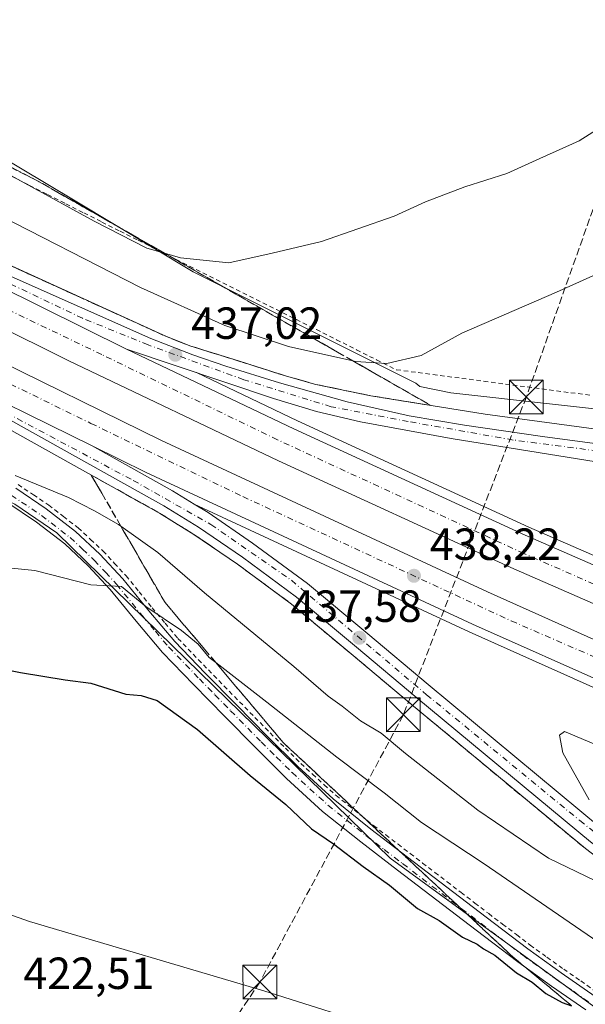
# Model space of a CAD drawing. Units: metres. Extents: x 607340 to 610812, y 4736206 to 4738574.
# Drawn here: x 609836 to 609962, y 4737867 to 4738086 of the extents above; entities that cross this region are included whole.
import ezdxf

# ---------------------------------------------------------------- set-up
doc = ezdxf.new("R2010")
doc.units = ezdxf.units.M
doc.header["$MEASUREMENT"] = 0
for name, pattern in [('DGN Style 2', [1.6480167562047852, 0.988810053722871, -0.6592067024819142]), ('DGN Style 3', [2.307223458686699, 1.648016756204785, -0.6592067024819142]), ('DGN Style 4', [2.6384748266838614, 1.318413404963828, -0.6592067024819142, 0.001648016756204785, -0.6592067024819142])]:
    doc.linetypes.add(name, pattern=pattern)
for name, color, linetype, lineweight in [('Alambrada', 7, 'DGN Style 2', 0), ('Arcén (en calzada doble)', 91, 'Continuous', 13), ('Camino Cxs', 7, 'Continuous', 0), ('Camino eje', 30, 'DGN Style 4', 13), ('Carretera de calzada doble Cxs', 1, 'Continuous', 13), ('Carretera de calzada doble eje', 1, 'DGN Style 4', 0), ('Carretera de calzada única Cxs', 7, 'Continuous', 13), ('Carretera de calzada única eje', 7, 'DGN Style 4', 0), ('Conducción de hidrocarburos lineal', 6, 'DGN Style 3', 0), ('Corriente natural lineal', 142, 'Continuous', 13), ('Cultivos herbáceos CxS', 92, 'Continuous', 0), ('Curva de nivel maestra', 30, 'Continuous', 30), ('Curva de nivel normal', 30, 'Continuous', 0), ('Huerta CxS', 92, 'Continuous', 0), ('Núcleo urbano CxS', 7, 'Continuous', 0), ('Planta de tratamiento de residuos CxS', 135, 'Continuous', 0), ('Punto de cota en terreno', 7, 'Continuous', 0), ('Rótulo de punto de cota en terreno', 7, 'Continuous', 0), ('Talud superficial', 30, 'DGN Style 3', 0), ('Torre de tendido puntual', 7, 'Continuous', 0)]:
    doc.layers.add(name, color=color, linetype=linetype, lineweight=lineweight)
doc.styles.add('Style-Arial', font='txt')

# ---------------------------------------------------------------- blocks, each defined once
blk = doc.blocks.new('*U24')
at = {"layer": 'Núcleo urbano CxS', "color": 7, "linetype": 'Continuous', "lineweight": 0}
for points in [[(610006.9672999998, 4737647.032500001, 428.6067999999942), (610013.8346999995, 4737701.4779, 427.1220999999932), (610012.3273, 4737763.4189, 425.2783000000054), (610025.8331000004, 4737790.441299999, 426.1248999999953), (610024.3334999997, 4737808.455499999, 425.2066999999952), (610017.4042999997, 4737818.243100001, 424.7762999999978), (610018.8693000004, 4737818.602499999, 424.8856999999989), (610005.7622999996, 4737835.653899999, 424.7339000000065), (609918.7141000004, 4737899.064099999, 426.1668000000063), (609870.3278999999, 4737946.327500001, 429.1652999999933), (609844.6089000005, 4737971.4441, 433.1570999999968), (609835.2449000003, 4737977.8597, 434.5577999999951), (609756.4984999998, 4738014.6249, 437.3727999999974), (609738.0169000002, 4738023.869899999, 436.688599999994), (609702.5000999998, 4738041.636299999, 436.8944999999949), (609609.5056999996, 4738094.908500001, 434.652700000006), (609543.5083, 4738129.422499999, 432.8055000000023)], [(609499.7095999997, 4738242.343699999, 438.5195999999996), (609600.5865000002, 4738175.003500001, 440.4734000000026), (609729.4238999998, 4738107.570900001, 443.5482000000048), (609769.0577999996, 4738089.340100001, 445.3294000000024), (609794.6710999999, 4738077.558300001, 446.1138999999966), (609848.6681000004, 4738045.2949, 445.4842999999965), (609874.9171000002, 4738029.5385, 444.5184000000008), (609924.4143000003, 4738004.778100001, 438.9593000000023), (609925.2785999998, 4738003.9827, 438.7069999999949), (609932.2185000004, 4738002.594699999, 438.1889999999985), (609998.0536000002, 4737995.2795, 435.8084999999992), (610010.5576999999, 4737991.826099999, 435.8959999999934), (610040.5289000003, 4737983.548699999, 436.8073000000004), (610061.0702999998, 4737998.093900001, 435.623900000006), (610072.9757000003, 4737994.8465, 438.3681999999972), (610074.0645000003, 4737997.3191, 438.5102999999945), (610075.2723000003, 4738002.403700001, 438.6465999999928), (610094.5950999996, 4738109.4485, 445.3408000000054), (610109.8938999996, 4738199.2305, 450.831600000005), (610114.8252999998, 4738227.4287, 451.9529000000039)]]:
    blk.add_polyline3d(points, dxfattribs=at)
blk = doc.blocks.new('5PATER')
at = {"layer": 'Huerta CxS', "linetype": 'Continuous', "lineweight": 0}
h = blk.add_hatch(color=51, dxfattribs=at)
edge = h.paths.add_edge_path()
edge.add_ellipse((0, 0), major_axis=(-0.1095731443231308, -0.1110710700762829), ratio=0.9994222409660322, start_angle=0, end_angle=360)
blk = doc.blocks.new('*U35')
at = {"layer": 'Carretera de calzada única Cxs', "color": 7, "linetype": 'Continuous', "lineweight": 13}
blk.add_polyline3d([(609963.3000999996, 4737902.6801, 436.3997999999993), (609924.6700999998, 4737934.7501, 438.1888999999938), (609911.2600999996, 4737945.9901, 438.1861000000063), (609897.9200999998, 4737957.110099999, 438.2170999999944), (609885.8501000004, 4737966.020099999, 438.0672999999952), (609876.1001000004, 4737972.710100001, 437.7053000000015), (609868.3901000004, 4737977.4901, 437.563599999994), (609823.3201000001, 4738002.630100001, 436.5595999999932), (609785.5000999998, 4738023.710100001, 435.7436000000016), (609852.4801000003, 4737990.770099999, 437.1858000000066), (609870.3501000004, 4737980.8201, 437.5779000000039), (609875.1201, 4737977.860099999, 437.648000000001), (609878.2100999998, 4737975.940099999, 437.7235999999976), (609888.1001000004, 4737969.1801, 437.9823999999935), (609900.3201000001, 4737960.1601, 439.1123999999982), (609913.7500999998, 4737948.940099999, 438.945200000002), (609927.1401000004, 4737937.720100001, 438.4127000000008), (609965.7100999998, 4737905.690099999, 436.3781000000017)], dxfattribs=at)
blk = doc.blocks.new('*U36')
at = {"layer": 'Carretera de calzada única Cxs', "color": 7, "linetype": 'Continuous', "lineweight": 13}
blk.add_polyline3d([(609966.8201000001, 4737986.890100001, 437.9351000000024), (609932.2500999998, 4737992.4301, 438.1380000000063), (609912.1001000004, 4737996.140100001, 438.1965000000055), (609902.3701, 4737998.440099999, 437.9435999999987), (609892.8000999996, 4738001.300100001, 437.9005999999936), (609860.1201, 4738012.340100001, 437.1309999999939), (609764.8400999998, 4738059.5701, 435.1119000000036), (609740.7801000001, 4738072.390100001, 434.5031000000017), (609771.0500999996, 4738058.040100001, 435.2655999999988), (609795.6901000004, 4738045.850099999, 436.4340999999986), (609833.7801000001, 4738028.770099999, 436.6016999999993), (609865.5301000001, 4738014.6501, 437.290399999998), (609874.8501000004, 4738011.040100001, 437.4063000000024), (609882.1901000004, 4738008.550100001, 437.578800000003), (609894.1401000004, 4738004.850099999, 437.7458999999944), (609909.1700999998, 4738000.5601, 437.8763999999938), (609922.9600999998, 4737997.470100001, 437.9815999999992), (609935.2600999996, 4737995.4301, 437.9771000000038), (609952.5701000001, 4737992.880100001, 437.9092999999993), (609977.5800999999, 4737989.540100001, 437.8234999999986)], dxfattribs=at)
blk = doc.blocks.new('5TTEND')
at = {"layer": 'Planta de tratamiento de residuos CxS', "color": 7, "linetype": 'Continuous', "lineweight": 0}
for p, q in [((-0.375, 0.3754), (0.375, -0.3746)), ((0.3720000000000001, 0.3784000000000001), (-0.3720000000000001, -0.3776))]:
    blk.add_line(p, q, dxfattribs=at)
at = {"layer": 'Planta de tratamiento de residuos CxS', "color": 7, "linetype": 'Continuous', "lineweight": 0, "flags": 128}
blk.add_lwpolyline([(-0.375, -0.3746), (0.375, -0.3746), (0.375, 0.3754), (-0.375, 0.3754), (-0.3720000000000001, -0.3776)], dxfattribs=at)

msp = doc.modelspace()

# ---------------------------------------------------------------- linework, layer by layer
at = {"layer": 'Alambrada', "color": 7, "linetype": 'DGN Style 2', "lineweight": 0}
for points in [[(609834.4921000004, 4738050.7861, 444.889599999995), (609838.5181, 4738048.749100001, 444.952099999995), (609842.5440999996, 4738046.712099999, 445.152900000001), (609846.5701000001, 4738044.675100001, 445.0620000000054), (609850.5960999997, 4738042.6381, 445.2318999999989), (609854.6221000003, 4738040.601100001, 445.0305999999982), (609858.6481, 4738038.564099999, 445.0641000000033), (609862.6741000004, 4738036.527100001, 445.1303999999946), (609866.7001, 4738034.4901, 444.885500000004), (609871.1508999999, 4738032.2601, 444.832899999994), (609875.6017000005, 4738030.030099999, 444.5078999999969), (609880.0525000002, 4738027.800100001, 444.4253999999929), (609884.5033, 4738025.5701, 444.1242999999959), (609888.9543000003, 4738023.340100001, 443.8285999999935), (609893.4051000001, 4738021.110099999, 443.3736000000063), (609897.8558999998, 4738018.880100001, 442.8147000000026), (609902.3066999996, 4738016.6501, 442.2314999999944), (609906.7575000003, 4738014.420100001, 441.4576999999991), (609911.2083000002, 4738012.190099999, 440.9253999999929), (609915.6593000004, 4738009.960100001, 440.2829000000056), (609920.1101000002, 4738007.7301, 439.7358999999997), (609924.9590999996, 4738007.0921, 439.3748000000051), (609929.8081, 4738006.454100001, 438.8696000000054), (609934.6571000004, 4738005.816099999, 438.3689000000013), (609939.5060999999, 4738005.178099999, 437.9177999999956), (609944.3551000003, 4738004.540100001, 437.6138000000064), (609949.2040999997, 4738003.902100001, 438.0286999999954), (609954.0531000001, 4738003.2641, 439.4431999999942), (609958.9020999996, 4738002.6261, 440.6310999999987), (609963.7511, 4738001.988100001, 439.5299999999989)], [(609835.9801000003, 4737982.190099999, 435.4051000000036), (609839.3800999997, 4737979.905099999, 435.3031000000047), (609842.7801000001, 4737977.620100001, 435.0246000000043), (609846.0651000004, 4737975.0801, 435.7467000000034), (609849.3501000004, 4737972.540100001, 436.0427999999956), (609852.1101000002, 4737969.970100001, 435.0913), (609854.8701, 4737967.4001, 433.6085000000021), (609857.4250999996, 4737964.645099999, 432.8986000000005), (609859.9801000003, 4737961.890100001, 432.2834000000003), (609862.8800999997, 4737958.3201, 431.5706999999966), (609865.7801000001, 4737954.7501, 431.3279999999941), (609868.6551000001, 4737951.360099999, 430.7293999999966), (609871.5301000001, 4737947.970100001, 430.4035000000004), (609874.9151, 4737944.450099999, 430.6842999999935), (609878.3000999996, 4737940.9301, 430.3534999999974), (609881.7651000004, 4737937.390100001, 430.9370000000054), (609885.2301000003, 4737933.850099999, 429.9933000000019), (609888.6250999998, 4737930.390100001, 429.3583999999974), (609892.0201000003, 4737926.9301, 428.6333000000013), (609895.4250999996, 4737923.540100001, 429.0194000000047), (609898.8300999999, 4737920.1501, 429.5381999999955), (609901.4533000002, 4737917.770099999, 430.0216999999975), (609904.0767000001, 4737915.390100001, 430.2158999999957), (609906.7001, 4737913.0101, 430.3469999999944), (609909.4732999997, 4737910.783299999, 431.218200000003), (609912.2467, 4737908.556700001, 429.9091999999946), (609915.0201000003, 4737906.3301, 429.6416999999929), (609917.7433000002, 4737904.2467, 429.3592999999965), (609920.4666999998, 4737902.1633, 429.3809999999939), (609923.1901000004, 4737900.0801, 429.1540999999997), (609925.9232999999, 4737897.9867, 428.4085999999952), (609928.6567000002, 4737895.893300001, 428.2067999999999), (609931.3901000004, 4737893.800100001, 427.8628000000026), (609934.4732999997, 4737891.440099999, 427.726999999999), (609937.5566999996, 4737889.0801, 427.413400000005), (609940.6401000004, 4737886.720100001, 427.5393999999943), (609943.7200999996, 4737884.383300001, 427.9428000000044), (609946.8000999996, 4737882.046700001, 428.6116999999941), (609949.8800999997, 4737879.710100001, 428.1731), (609953.5900999998, 4737877.045100001, 427.6364000000031), (609957.3000999996, 4737874.380100001, 427.7969000000012), (609961.0850999998, 4737871.7401, 427.1557999999932), (609964.8701, 4737869.100099999, 427.1965000000055)]]:
    msp.add_polyline3d(points, dxfattribs=at)
at = {"layer": 'Arcén (en calzada doble)', "color": 91, "linetype": 'Continuous', "lineweight": 13}
for points in [[(610047.0323000001, 4737981.293500001, 437.4907999999996), (610033.9401000004, 4737983.2501, 437.9707999999956), (610014.7301000003, 4737987.1801, 438.8331999999937), (609993.1001000004, 4737990.6801, 437.9762999999948), (609939.8300999999, 4737997.860099999, 437.8070000000008), (609914.4200999998, 4738001.9301, 438.0192999999999), (609902.1700999998, 4738004.4801, 437.9110999999976), (609895.6601, 4738006.300100001, 437.7930999999954), (609883.7801000001, 4738010.0601, 438.0025000000023), (609874.3701, 4738013.0101, 437.5152999999991), (609868.9600999998, 4738015.100099999, 437.5062999999937), (609794.3901000004, 4738049.090100001, 436.4657000000007), (609741.7301000003, 4738074.2601, 434.5307999999932), (609723.8300999999, 4738083.4001, 434.2899000000034), (609699.2100999998, 4738096.3101, 433.9594999999972), (609622.8701, 4738138.7401, 432.6521000000066), (609570.7801000001, 4738168.4301, 432.1619000000064)], [(610034.8195000002, 4737844.243100001, 432.1094000000012), (610032.8901000004, 4737846.610099999, 432.2087999999931), (610024.7600999996, 4737855.270099999, 432.6569000000018), (610019.3501000004, 4737860.5001, 432.8081999999995), (610012.3000999996, 4737865.5001, 433.1055999999954), (609994.0301000001, 4737877.340100001, 435.6603999999934), (609981.8501000004, 4737886.170100001, 435.1588000000047), (609962.1201, 4737901.1801, 436.4888999999966), (609923.4401000004, 4737933.270099999, 438.2204999999958), (609910.0301000001, 4737944.5101, 438.0571999999956), (609896.7500999998, 4737955.610099999, 438.133799999996), (609884.7500999998, 4737964.470100001, 438.2165999999997), (609875.0701000001, 4737971.100099999, 437.9226999999955), (609867.4200999998, 4737975.840100001, 437.9199999999983), (609822.3901000004, 4738000.960100001, 436.6441999999952), (609783.0000999998, 4738022.8101, 435.6888000000035), (609731.6201, 4738048.8301, 434.7933000000049), (609690.4401000004, 4738070.540100001, 433.6797999999981), (609627.9801000003, 4738104.9901, 432.510500000004), (609575.0701000001, 4738135.1801, 431.7655999999988)], [(609875.6601, 4738007.090100001, 437.3764999999985), (609898.1001000004, 4737996.360099999, 438.2315999999992), (609949.5500999996, 4737972.7301, 440.6156999999948), (609980.2801000001, 4737959.290100001, 440.4196999999986), (610006.2301000003, 4737947.460100001, 441.0668000000006), (610025.2100999998, 4737939.5701, 442.0448000000034), (610049.2801000001, 4737929.0001, 440.7866000000067), (610055.0966999996, 4737926.539899999, 440.1652000000031), (610066.1743000001, 4737921.854499999, 438.8748999999953), (610072.3321000002, 4737919.2501, 439.1796999999933), (610094.5800999999, 4737909.840100001, 443.6364000000031), (610112.4600999998, 4737903.090100001, 442.9943999999959), (610128.5301000001, 4737897.210100001, 443.1775999999954), (610152.6401000004, 4737887.5701, 443.5485000000045), (610209.0500999996, 4737866.690099999, 444.8462), (610254.8501000004, 4737850.0701, 445.9339999999939), (610292.3901000004, 4737837.270099999, 446.6475999999967)], [(609875.1201, 4737977.860099999, 437.648000000001), (609936.2801000001, 4737949.4101, 439.4997000000003), (609967.9101, 4737935.270099999, 440.045299999998), (610020.5301000001, 4737912.8101, 442.9841000000015), (610053.6310999999, 4737899.3795, 439.2724000000017), (610061.8865, 4737896.030099999, 439.4375), (610068.0652999999, 4737893.5231, 439.4174000000058), (610144.9200999998, 4737862.340100001, 443.8534999999974), (610200.3000999996, 4737841.590100001, 444.8902999999991), (610246.6001000004, 4737824.880100001, 446.8634000000021), (610276.4801000003, 4737814.5801, 447.9140999999945), (610319.4801000003, 4737800.590100001, 447.9809999999998), (610371.6901000004, 4737785.8101, 449.2090000000026), (610407.8901000004, 4737777.0101, 449.8766999999935)]]:
    msp.add_polyline3d(points, dxfattribs=at)
at = {"layer": 'Camino Cxs', "color": 7, "linetype": 'Continuous', "lineweight": 0}
for points in [[(609835.4700999996, 4737981.370100001, 435.1824000000051), (609842.2401000002, 4737976.8101, 434.5547999999981), (609848.7301000003, 4737971.780099999, 435.1735000000045), (609854.1901000004, 4737966.690099999, 433.0256999999983), (609859.2500999998, 4737961.2301, 431.7958000000072), (609865.0301000001, 4737954.120100001, 430.8301999999967), (609870.8000999996, 4737947.300100001, 429.9848000000056), (609877.6001000004, 4737940.2401, 429.7860999999976), (609884.5401, 4737933.1501, 429.2599000000046), (609891.3400999998, 4737926.2301, 428.2992999999988), (609898.1601, 4737919.440099999, 428.6726999999955), (609906.0701000001, 4737912.2601, 429.5014999999985), (609914.4301000005, 4737905.550100001, 428.9244000000036), (609922.6001000004, 4737899.300100001, 428.3594000000012), (609940.0601000005, 4737885.950099999, 427.0810999999958), (609949.3000999996, 4737878.920100001, 427.4254999999976), (609956.7401000002, 4737873.5801, 427.1076999999932), (609964.3101000005, 4737868.300100001, 426.7595000000001)], [(609835.4700999996, 4737981.370100001, 435.1824000000051), (609842.2401000002, 4737976.8101, 434.5547999999981), (609848.7301000003, 4737971.780099999, 435.1735000000045), (609854.1901000004, 4737966.690099999, 433.0256999999983), (609859.2500999998, 4737961.2301, 431.7958000000072), (609865.0301000001, 4737954.120100001, 430.8301999999967), (609870.8000999996, 4737947.300100001, 429.9848000000056), (609877.6001000004, 4737940.2401, 429.7860999999976), (609884.5401, 4737933.1501, 429.2599000000046), (609891.3400999998, 4737926.2301, 428.2992999999988), (609898.1601, 4737919.440099999, 428.6726999999955), (609906.0701000001, 4737912.2601, 429.5014999999985), (609914.4301000005, 4737905.550100001, 428.9244000000036), (609922.6001000004, 4737899.300100001, 428.3594000000012), (609940.0601000005, 4737885.950099999, 427.0810999999958), (609949.3000999996, 4737878.920100001, 427.4254999999976), (609956.7401000002, 4737873.5801, 427.1076999999932), (609964.3101000005, 4737868.300100001, 426.7595000000001)], [(609962.1901000004, 4737865.3101, 425.9677999999985), (609954.6201, 4737870.600099999, 425.7829999999958), (609947.1201, 4737875.9801, 425.7816000000021), (609937.8400999998, 4737883.040100001, 425.9330000000046), (609920.3800999997, 4737896.390100001, 426.6073999999935), (609912.1801000005, 4737902.670100001, 427.4609000000055), (609903.6901000004, 4737909.4801, 428.9458000000013), (609895.6300999997, 4737916.780099999, 426.9042000000045), (609888.7401000002, 4737923.6501, 427.4527999999991), (609881.9200999998, 4737930.590100001, 427.6785999999993), (609874.9700999996, 4737937.700099999, 428.2964000000065), (609868.0800999999, 4737944.850099999, 428.8623999999982), (609862.2100999998, 4737951.780099999, 429.468399999998), (609856.4801000003, 4737958.8301, 430.5334000000003), (609851.5900999998, 4737964.100099999, 431.5362000000023), (609846.3601000002, 4737968.9901, 432.8460000000051), (609840.0900999998, 4737973.850099999, 433.6503999999986), (609833.4801000003, 4737978.300100001, 434.6039000000019)], [(609962.1901000004, 4737865.3101, 425.9677999999985), (609954.6201, 4737870.600099999, 425.7829999999958), (609947.1201, 4737875.9801, 425.7816000000021), (609937.8400999998, 4737883.040100001, 425.9330000000046), (609920.3800999997, 4737896.390100001, 426.6073999999935), (609912.1801000005, 4737902.670100001, 427.4609000000055), (609903.6901000004, 4737909.4801, 428.9458000000013), (609895.6300999997, 4737916.780099999, 426.9042000000045), (609888.7401000002, 4737923.6501, 427.4527999999991), (609881.9200999998, 4737930.590100001, 427.6785999999993), (609874.9700999996, 4737937.700099999, 428.2964000000065), (609868.0800999999, 4737944.850099999, 428.8623999999982), (609862.2100999998, 4737951.780099999, 429.468399999998), (609856.4801000003, 4737958.8301, 430.5334000000003), (609851.5900999998, 4737964.100099999, 431.5362000000023), (609846.3601000002, 4737968.9901, 432.8460000000051), (609840.0900999998, 4737973.850099999, 433.6503999999986), (609833.4801000003, 4737978.300100001, 434.6039000000019)]]:
    msp.add_polyline3d(points, dxfattribs=at)
at = {"layer": 'Camino eje', "color": 30, "linetype": 'DGN Style 4', "lineweight": 13}
msp.add_polyline3d([(609834.4751000004, 4737979.835100001, 434.8411999999954), (609841.1651, 4737975.3301, 434.0491000000038), (609847.5450999998, 4737970.3851, 433.7743000000046), (609850.2751000002, 4737967.840100001, 432.7054999999964), (609852.8901000004, 4737965.395099999, 432.1122999999934), (609855.4200999998, 4737962.665100001, 431.4348000000027), (609857.8651000002, 4737960.030099999, 431.0243000000046), (609863.6201, 4737952.950099999, 430.0412999999971), (609866.5050999997, 4737949.540100001, 429.6156999999948), (609869.4401000004, 4737946.075099999, 429.4023000000016), (609876.2851, 4737938.970100001, 428.9995999999956), (609879.7600999996, 4737935.415100001, 428.9891000000061), (609883.2301000003, 4737931.870100001, 428.2284999999974), (609890.0401, 4737924.940099999, 427.796199999997), (609893.4501, 4737921.545100001, 427.5578999999998), (609896.8951000003, 4737918.110099999, 427.506899999993), (609900.8501000004, 4737914.520099999, 427.8205000000017), (609904.8800999997, 4737910.870100001, 429.0065999999933), (609913.3051000005, 4737904.110099999, 427.8562999999995), (609917.4051000001, 4737900.970100001, 427.3269), (609921.4901000002, 4737897.845100001, 427.0528000000049), (609938.9501, 4737884.495100001, 426.3895000000048), (609948.2100999998, 4737877.450099999, 426.1340999999957), (609955.6801000005, 4737872.090100001, 426.1867999999959), (609959.4650999998, 4737869.4451, 426.2600999999996), (609963.2500999998, 4737866.8051, 426.1962000000058)], dxfattribs=at)
at = {"layer": 'Carretera de calzada doble Cxs', "color": 1, "linetype": 'Continuous', "lineweight": 13, "extrusion": (0.033472848812554, 0.1099937189533029, 0.9933684866066538), "elevation": 541999.5854910725, "flags": 128}
msp.add_lwpolyline([(796084.5398966068, -4679059.717101605), (796057.7897843221, -4679054.421997243), (795952.8868419422, -4679036.8606549)], dxfattribs=at)
at = {"layer": 'Carretera de calzada doble Cxs', "color": 1, "linetype": 'Continuous', "lineweight": 13, "extrusion": (-0.01733516776479582, 0.008525237775377132, 0.9998133887278364), "elevation": 30257.70705453609, "flags": 128}
msp.add_lwpolyline([(-4520793.997607965, -1543367.38287549), (-4520793.997607965, -1543442.038377237)], dxfattribs=at)
at = {"layer": 'Carretera de calzada doble Cxs', "color": 1, "linetype": 'Continuous', "lineweight": 13}
for points in [[(610047.5301000001, 4737919.920100001, 441.7394000000059), (610002.3000999996, 4737938.4301, 440.5559999999969), (609976.2600999996, 4737950.290100001, 439.9389999999985), (609945.5301000001, 4737963.7401, 439.2632000000012), (609893.9200999998, 4737987.440099999, 438.1802000000025), (609847.2500999998, 4738009.7301, 437.0893000000069), (609761.2500999998, 4738052.520099999, 435.2367999999988), (609719.6401000004, 4738074.2601, 434.3053999999975), (609694.8201000001, 4738087.470100001, 433.843200000003), (609644.5800999999, 4738115.0101, 432.9122999999963), (609591.1201, 4738145.3101, 432.0400999999983), (609513.8501000004, 4738190.860099999, 430.953800000003), (609482.1001000004, 4738209.5601, 430.5521000000008), (609451.0000999998, 4738227.220100001, 430.1621000000014), (609399.8901000004, 4738255.610099999, 429.5878999999986), (609379.6401000004, 4738266.850099999, 429.3270000000048), (609353.7100999998, 4738280.7401, 429.0559999999969), (609307.4600999998, 4738304.6501, 428.6772000000056)], [(609304.3701, 4738298.1801, 428.3369999999995), (609326.6700999998, 4738286.790100001, 428.6679000000004), (609352.6001000004, 4738273.090100001, 428.9737000000023), (609397.4200999998, 4738248.940099999, 429.521900000007), (609451.4801000003, 4738218.940099999, 430.1535000000004), (609480.6201, 4738202.4001, 430.5078999999969), (609510.1401000004, 4738185.0701, 430.8687999999966), (609587.0500999996, 4738139.5101, 432.0568999999959), (609615.5701000001, 4738123.210100001, 432.5559000000067), (609666.6901000004, 4738094.880100001, 433.3904999999941), (609716.3000999996, 4738068.210100001, 434.345100000006), (609757.4200999998, 4738046.840100001, 435.381899999993), (609787.6201, 4738031.460100001, 435.8179999999993), (609867.8901000004, 4737992.0101, 437.6564999999973), (609940.3300999999, 4737958.3101, 439.2436000000016), (609971.8201000001, 4737944.2401, 439.9210000000021), (610030.2301000003, 4737919.420100001, 441.2663999999932), (610046.0100999996, 4737913.0101, 441.8739999999962)], [(609569.7100999998, 4738166.610099999, 432.3462), (609595.7500999998, 4738151.6801, 431.8653000000049), (609621.8501000004, 4738136.9101, 432.3132999999943), (609647.7301000003, 4738122.4001, 432.7324999999983), (609673.6700999998, 4738107.970100001, 433.2188000000024), (609698.2100999998, 4738094.460100001, 433.7932000000001), (609722.8701, 4738081.520099999, 434.1630000000005), (609740.7801000001, 4738072.390100001, 434.5031000000017), (609764.8400999998, 4738059.5701, 435.1119000000036), (609860.1201, 4738012.340100001, 437.1309999999939), (609897.2801000001, 4737994.590100001, 438.5280999999959), (609948.7600999996, 4737970.940099999, 439.8408999999957), (609979.4801000003, 4737957.5001, 439.9150999999983)], [(609976.2600999996, 4737950.290100001, 439.9389999999985), (609945.5301000001, 4737963.7401, 439.2632000000012), (609893.9200999998, 4737987.440099999, 438.1802000000025), (609847.2500999998, 4738009.7301, 437.0893000000069), (609761.2500999998, 4738052.520099999, 435.2367999999988), (609719.6401000004, 4738074.2601, 434.3053999999975), (609694.8201000001, 4738087.470100001, 433.843200000003), (609644.5800999999, 4738115.0101, 432.9122999999963), (609591.1201, 4738145.3101, 432.0400999999983)], [(609587.0500999996, 4738139.5101, 432.0568999999959), (609615.5701000001, 4738123.210100001, 432.5559000000067), (609666.6901000004, 4738094.880100001, 433.3904999999941), (609716.3000999996, 4738068.210100001, 434.345100000006), (609757.4200999998, 4738046.840100001, 435.381899999993), (609787.6201, 4738031.460100001, 435.8179999999993), (609867.8901000004, 4737992.0101, 437.6564999999973), (609940.3300999999, 4737958.3101, 439.2436000000016), (609971.8201000001, 4737944.2401, 439.9210000000021)], [(609968.6601, 4737937.0001, 439.8071000000054), (609937.0500999996, 4737951.110099999, 439.232999999993), (609864.4801000003, 4737984.890100001, 437.4459000000061), (609852.4801000003, 4737990.770099999, 437.1858000000066), (609785.5000999998, 4738023.710100001, 435.7436000000016), (609732.6201, 4738050.7501, 434.7011000000057), (609717.1901000004, 4738058.7601, 434.3283999999985), (609691.4600999998, 4738072.4301, 433.7872999999963), (609659.3901000004, 4738089.960100001, 433.1731), (609629.0301000001, 4738106.860099999, 432.6536000000052), (609602.0100999996, 4738122.300100001, 432.7213999999949), (609576.1601, 4738137.050100001, 431.8635999999969)], [(609860.1201, 4738012.340100001, 437.1309999999939), (609897.2801000001, 4737994.590100001, 438.5280999999959), (609948.7600999996, 4737970.940099999, 439.8408999999957), (609979.4801000003, 4737957.5001, 439.9150999999983), (610005.4600999998, 4737945.670100001, 440.7617000000028), (610034.8701, 4737933.4301, 442.1625000000058), (610049.1901000004, 4737927.390100001, 441.0342999999993)], [(610044.2801000001, 4737905.1801, 442.1122999999934), (610021.2600999996, 4737914.540100001, 441.9918000000035), (609968.6601, 4737937.0001, 439.8071000000054), (609937.0500999996, 4737951.110099999, 439.232999999993), (609864.4801000003, 4737984.890100001, 437.4459000000061), (609852.4801000003, 4737990.770099999, 437.1858000000066)]]:
    msp.add_polyline3d(points, dxfattribs=at)
at = {"layer": 'Carretera de calzada doble eje', "color": 1, "linetype": 'DGN Style 4', "lineweight": 0}
for points in [[(610048.3541000001, 4737923.6283, 441.4992000000057), (610004.1401000004, 4737942.5001, 440.4195000000037), (609948.4600999998, 4737966.840100001, 439.2258000000002), (609893.6901000004, 4737992.140100001, 439.016499999998), (609854.6001000004, 4738011.100099999, 437.1126999999979), (609808.3901000004, 4738033.2601, 436.0648999999976), (609745.4401000004, 4738065.340100001, 434.7547999999952), (609724.6401000004, 4738076.520099999, 434.3246000000072)], [(609775.1901000004, 4738033.360099999, 436.7372000000032), (609802.3501000004, 4738020.140100001, 436.148199999996), (609852.1901000004, 4737995.790100001, 437.2483000000066), (609885.9600999998, 4737979.5001, 437.9787000000069), (609945.6401000004, 4737951.860099999, 439.3815000000032), (609995.2600999996, 4737930.3201, 440.3951999999991), (610045.1275000004, 4737909.015500001, 441.667300000001)]]:
    msp.add_polyline3d(points, dxfattribs=at)
at = {"layer": 'Carretera de calzada única Cxs', "color": 7, "linetype": 'Continuous', "lineweight": 13, "extrusion": (0.033472848812554, 0.1099937189533029, 0.9933684866066538), "elevation": 541999.5854910725, "flags": 128}
msp.add_lwpolyline([(796084.5398966068, -4679059.717101605), (796057.7897843221, -4679054.421997243), (795952.8868419422, -4679036.8606549)], dxfattribs=at)
at = {"layer": 'Carretera de calzada única Cxs', "color": 7, "linetype": 'Continuous', "lineweight": 13, "extrusion": (-0.01733516776479582, 0.008525237775377132, 0.9998133887278364), "elevation": 30257.70705453609, "flags": 128}
msp.add_lwpolyline([(-4520793.997607965, -1543367.38287549), (-4520793.997607965, -1543442.038377237)], dxfattribs=at)
at = {"layer": 'Carretera de calzada única Cxs', "color": 7, "linetype": 'Continuous', "lineweight": 13}
for points in [[(609740.7801000001, 4738072.390100001, 434.5031000000017), (609771.0500999996, 4738058.040100001, 435.2655999999988), (609795.6901000004, 4738045.850099999, 436.4340999999986), (609833.7801000001, 4738028.770099999, 436.6016999999993), (609865.5301000001, 4738014.6501, 437.290399999998), (609874.8501000004, 4738011.040100001, 437.4063000000024), (609882.1901000004, 4738008.550100001, 437.578800000003), (609894.1401000004, 4738004.850099999, 437.7458999999944), (609909.1700999998, 4738000.5601, 437.8763999999938), (609922.9600999998, 4737997.470100001, 437.9815999999992), (609935.2600999996, 4737995.4301, 437.9771000000038), (609952.5701000001, 4737992.880100001, 437.9092999999993), (609977.5800999999, 4737989.540100001, 437.8234999999986), (610002.9101, 4737986.2401, 437.5988000000071), (610017.6401000004, 4737983.470100001, 437.7514999999985), (610044.1482999995, 4737979.185500001, 437.4519)], [(610034.3201000001, 4737847.880100001, 432.3077000000048), (610026.1201, 4737856.610099999, 432.6463999999978), (610020.5701000001, 4737861.9801, 432.8499000000011), (610013.3701, 4737867.0801, 433.1664000000019), (609995.1201, 4737878.9301, 434.965400000001), (609982.9801000003, 4737887.710100001, 435.0506000000024), (609963.3000999996, 4737902.6801, 436.3997999999993), (609924.6700999998, 4737934.7501, 438.1888999999938), (609911.2600999996, 4737945.9901, 438.1861000000063), (609897.9200999998, 4737957.110099999, 438.2170999999944), (609885.8501000004, 4737966.020099999, 438.0672999999952), (609876.1001000004, 4737972.710100001, 437.7053000000015), (609868.3901000004, 4737977.4901, 437.563599999994), (609823.3201000001, 4738002.630100001, 436.5595999999932), (609785.5000999998, 4738023.710100001, 435.7436000000016)], [(610042.8243000006, 4737974.2575, 437.4060999999929), (610032.5701000001, 4737976.9001, 437.5383000000002), (610023.1901000004, 4737978.840100001, 438.0666000000056), (609996.0301000001, 4737983.090100001, 437.6195000000008), (609966.8201000001, 4737986.890100001, 437.9351000000024), (609932.2500999998, 4737992.4301, 438.1380000000063), (609912.1001000004, 4737996.140100001, 438.1965000000055), (609902.3701, 4737998.440099999, 437.9435999999987), (609892.8000999996, 4738001.300100001, 437.9005999999936), (609860.1201, 4738012.340100001, 437.1309999999939)], [(609852.4801000003, 4737990.770099999, 437.1858000000066), (609870.3501000004, 4737980.8201, 437.5779000000039), (609875.1201, 4737977.860099999, 437.648000000001), (609878.2100999998, 4737975.940099999, 437.7235999999976), (609888.1001000004, 4737969.1801, 437.9823999999935), (609900.3201000001, 4737960.1601, 439.1123999999982), (609913.7500999998, 4737948.940099999, 438.945200000002), (609927.1401000004, 4737937.720100001, 438.4127000000008), (609965.7100999998, 4737905.690099999, 436.3781000000017), (609986.7801000001, 4737889.7301, 434.7765000000073), (610015.5100999996, 4737871.4301, 433.2259999999952), (610025.2100999998, 4737866.1801, 432.9612999999954), (610032.2100999998, 4737862.880100001, 432.7504000000045), (610037.8501000004, 4737860.9301, 432.7629000000015), (610041.6333, 4737860.4868, 432.7451000000001)]]:
    msp.add_polyline3d(points, dxfattribs=at)
at = {"layer": 'Carretera de calzada única eje', "color": 7, "linetype": 'DGN Style 4', "lineweight": 0}
for points in [[(610045.0761000002, 4737976.429500001, 437.4011000000028), (610027.6001000004, 4737980.290100001, 437.4382999999943), (609986.6001000004, 4737986.860099999, 437.5534000000043), (609946.0701000001, 4737992.100099999, 438.0580999999948), (609922.7500999998, 4737996.210100001, 438.0901000000013), (609905.6201, 4737999.5001, 437.8846999999951), (609886.1601, 4738005.520099999, 437.6021999999939), (609864.8701, 4738013.270099999, 437.2127999999939), (609850.3300999999, 4738019.1801, 436.811600000001), (609824.9600999998, 4738031.2601, 436.277900000001), (609790.3201000001, 4738047.970100001, 436.4333999999944), (609763.9200999998, 4738060.840100001, 435.0645999999979), (609724.6401000004, 4738076.520099999, 434.3246000000072)], [(609775.1901000004, 4738033.360099999, 436.7372000000032), (609826.1201, 4738002.0101, 436.607799999998), (609861.5701000001, 4737983.110099999, 437.3418999999994), (609878.8300999999, 4737973.3201, 437.7305000000051), (609896.7500999998, 4737960.880100001, 438.3384999999981), (609926.8300999999, 4737935.4301, 438.2225999999937), (609960.8901000004, 4737907.4301, 436.6432999999961), (609988.5500999996, 4737885.390100001, 434.7820000000065), (610010.7100999998, 4737871.1601, 433.3798999999999), (610022.5000999998, 4737863.8301, 432.909799999994)]]:
    msp.add_polyline3d(points, dxfattribs=at)
at = {"layer": 'Conducción de hidrocarburos lineal', "color": 6, "linetype": 'DGN Style 3', "lineweight": 0}
msp.add_polyline3d([(610087.2698999997, 4738563.934800001, 452.653999999995), (610085.3929000003, 4738436.6633, 452.0920000000042), (610093.1169999996, 4738346.083000001, 453.7323999999935), (610071.9600000001, 4738291.779999999, 453.4523999999947), (610048.4835000001, 4738243.252499999, 451.8136999999988), (609969.2406000001, 4738058.705200001, 444.2991999999941), (609948.9999000002, 4738001.6874, 438.3032999999996), (609921.6577000003, 4737930.956499999, 438.8570000000037), (609889.7331999998, 4737871.5121, 426.2437000000064), (609827.0268000001, 4737776.791099999, 425.8214000000008), (609795.6069, 4737748.846200001, 421.1490999999951), (609786.8099999996, 4737739.087900001, 420.5460000000021), (609659.6775000002, 4737606.531400001, 419.7651999999944), (609628.4566000003, 4737583.909499999, 419.5011999999988), (609610.3399999999, 4737449.430000001, 419.1342000000004), (609610.9940999999, 4737212.6983, 420.155700000003), (609594.5899, 4736957.110300001, 421.9532999999938), (609587.9856000004, 4736858.808900001, 422.5871999999945), (609574.8783999998, 4736565.5262, 423.3331999999937), (609695.1316999998, 4736422.254000001, 427.131899999993), (609737.9748000001, 4736361.9387, 426.7706999999937), (609841.3431000002, 4736246.089199999, 424.9760999999999)], dxfattribs=at)
at = {"layer": 'Corriente natural lineal', "color": 142, "linetype": 'Continuous', "lineweight": 13}
msp.add_polyline3d([(610016.2855000002, 4737771.9956, 425.4572999999946), (609971.3300999999, 4737826.6601, 423.335500000001), (609954.4001000002, 4737846.9301, 423.3732000000019), (609953.2600999996, 4737847.9901, 423.3122000000003), (609949.3101000005, 4737850.2301, 423.3309000000008), (609946.6001000004, 4737851.350099999, 423.3108999999968), (609918.6901000004, 4737860.670100001, 423.2924000000058), (609890.6601, 4737869.520099999, 423.2709000000032), (609838.5201000003, 4737884.950099999, 422.6922999999952), (609789.3800999997, 4737902.360099999, 422.8463999999949), (609788.2319999998, 4737902.7125, 422.8623999999982)], dxfattribs=at)
at = {"layer": 'Cultivos herbáceos CxS', "color": 92, "linetype": 'Continuous', "lineweight": 0}
for points in [[(609407.3362999996, 4738282.562700001, 434.9728999999934), (609454.4700999996, 4738265.0955, 439.2250000000058), (609499.7095999997, 4738242.343699999, 438.5195999999996), (609600.5865000002, 4738175.003500001, 440.4734000000026), (609729.4238999998, 4738107.570900001, 443.5482000000048), (609769.0577999996, 4738089.340100001, 445.3294000000024), (609794.6710999999, 4738077.558300001, 446.1138999999966), (609848.6681000004, 4738045.2949, 445.4842999999965), (609874.9171000002, 4738029.5385, 444.5184000000008), (609924.4143000003, 4738004.778100001, 438.9593000000023), (609925.2785999998, 4738003.9827, 438.7069999999949), (609932.2185000004, 4738002.594699999, 438.1889999999985), (609998.0536000002, 4737995.2795, 435.8084999999992)], [(610071.1908999998, 4738235.755700001, 450.1872000000003), (610045.2141000004, 4738182.4375, 444.9520000000048), (610030.8580999998, 4738144.157500001, 442.0718999999954), (610018.6183000002, 4738089.657099999, 439.6392999999953), (610013.3825000003, 4738060.397100001, 438.7712000000029), (609998.0536000002, 4737995.2795, 435.8084999999992), (609932.2185000004, 4738002.594699999, 438.1889999999985), (609925.2785999998, 4738003.9827, 438.7069999999949), (609924.4143000003, 4738004.778100001, 438.9593000000023), (609874.9171000002, 4738029.5385, 444.5184000000008), (609848.6681000004, 4738045.2949, 445.4842999999965), (609794.6710999999, 4738077.558300001, 446.1138999999966), (609769.0577999996, 4738089.340100001, 445.3294000000024), (609729.4238999998, 4738107.570900001, 443.5482000000048), (609600.5865000002, 4738175.003500001, 440.4734000000026), (609499.7095999997, 4738242.343699999, 438.5195999999996)], [(609543.5083, 4738129.422499999, 432.8055000000023), (609609.5056999996, 4738094.908500001, 434.652700000006), (609702.5000999998, 4738041.636299999, 436.8944999999949), (609738.0169000002, 4738023.869899999, 436.688599999994), (609756.4984999998, 4738014.6249, 437.3727999999974), (609835.2449000003, 4737977.8597, 434.5577999999951), (609844.6089000005, 4737971.4441, 433.1570999999968), (609870.3278999999, 4737946.327500001, 429.1652999999933), (609918.7141000004, 4737899.064099999, 426.1668000000063), (610005.7622999996, 4737835.653899999, 424.7339000000065), (610018.8693000004, 4737818.602499999, 424.8856999999989), (610017.4042999997, 4737818.243100001, 424.7762999999978), (610024.3334999997, 4737808.455499999, 425.2066999999952), (610025.8331000004, 4737790.441299999, 426.1248999999953), (610012.3273, 4737763.4189, 425.2783000000054), (610013.8346999995, 4737701.4779, 427.1220999999932), (610006.9672999998, 4737647.032500001, 428.6067999999942)], [(610006.9672999998, 4737647.032500001, 428.6067999999942), (610013.8346999995, 4737701.4779, 427.1220999999932), (610012.3273, 4737763.4189, 425.2783000000054), (610025.8331000004, 4737790.441299999, 426.1248999999953), (610024.3334999997, 4737808.455499999, 425.2066999999952), (610017.4042999997, 4737818.243100001, 424.7762999999978), (610018.8693000004, 4737818.602499999, 424.8856999999989), (610005.7622999996, 4737835.653899999, 424.7339000000065), (609918.7141000004, 4737899.064099999, 426.1668000000063), (609870.3278999999, 4737946.327500001, 429.1652999999933), (609844.6089000005, 4737971.4441, 433.1570999999968), (609835.2449000003, 4737977.8597, 434.5577999999951), (609756.4984999998, 4738014.6249, 437.3727999999974), (609738.0169000002, 4738023.869899999, 436.688599999994), (609702.5000999998, 4738041.636299999, 436.8944999999949), (609609.5056999996, 4738094.908500001, 434.652700000006), (609543.5083, 4738129.422499999, 432.8055000000023)]]:
    msp.add_polyline3d(points, dxfattribs=at)
at = {"layer": 'Curva de nivel maestra', "color": 30, "linetype": 'Continuous', "lineweight": 30, "elevation": 425, "flags": 128}
msp.add_lwpolyline([(609816.8099999996, 4737944.220100001), (609836.5, 4737940.380100001), (609846.4500000002, 4737938.7601), (609852.1500000004, 4737937.9801), (609859.9500000002, 4737935.540100001), (609863.3799999999, 4737935.270099999), (609866.9000000004, 4737934.170100001), (609875.8600000005, 4737927.700099999), (609887.6200000001, 4737917.450099999), (609895.54, 4737911.0001), (609901.25, 4737905.5801), (609906.1200000001, 4737902.2401), (609912.7300000006, 4737897.2301), (609918.54, 4737893.040100001), (609924.8300000001, 4737887.850099999), (609929.6399999997, 4737885.220100001), (609934.7999999998, 4737881.4801), (609938.0800000001, 4737879.920100001), (609939.4500000002, 4737878.880100001), (609941.9600000001, 4737877.520099999), (609946.8099999996, 4737873.5701), (609950.2999999998, 4737871.470100001), (609953.3600000005, 4737868.9801), (609956.9800000006, 4737866.920100001), (609959.0519000003, 4737866.242799999)], dxfattribs=at)
at = {"layer": 'Curva de nivel normal', "color": 30, "linetype": 'Continuous', "lineweight": 0, "flags": 128}
for points, elevation in [([(609973.3799999999, 4738032.960100001), (609955.6799999997, 4738024.960100001), (609934.6399999997, 4738015.850099999), (609925.6399999997, 4738010.9001), (609917.9900000002, 4738009.100099999), (609911.04, 4738009.5601), (609910.4156, 4738009.7005), (609896.0999999996, 4738012.920100001), (609881.9800000006, 4738017.5601), (609863.2199999997, 4738026.0001), (609828.9299999997, 4738043.5601), (609804.5999999996, 4738056.3101), (609746.0199999996, 4738087.520099999), (609681.6799999997, 4738124.840100001), (609642.2400000002, 4738148.0701), (609601.4500000002, 4738173.090100001), (609585.4500000002, 4738184.1801)], 440), ([(609765.0800000001, 4738088.6601), (609772.8700000001, 4738084.370100001), (609776.6651, 4738082.176200001), (609787.6600000003, 4738075.8201), (609816.4000000004, 4738060.7401), (609852.8600000005, 4738040.800100001), (609864.6200000001, 4738034.770099999), (609868.5318999998, 4738033.6472), (609872.1100000005, 4738032.620100001), (609882.8499999996, 4738031.520099999), (609892.4800000006, 4738033.6801), (609903.4299999997, 4738036.280099999), (609919.6399999997, 4738041.880100001), (609926.5599999996, 4738045.110099999), (609935.3099999996, 4738048.420100001), (609944.6399999997, 4738051.380100001), (609951.9800000006, 4738054.7601), (609960.7599999999, 4738058.6601), (609967.4199999999, 4738062.860099999)], 445), ([(609967.4699999997, 4737878.640100001), (609939.6299999999, 4737897.790100001), (609925.6900000004, 4737907.020099999), (609917.3499999996, 4737913.5701), (609906.8499999996, 4737921.5001), (609891.3099999996, 4737933.770099999), (609879.9474, 4737942.566400001), (609878.4699999997, 4737943.710100001), (609876, 4737946.640100001), (609872.3399999999, 4737949.7501), (609864.3700000001, 4737955.020099999), (609858.9800000006, 4737959.4801), (609852.1600000003, 4737959.860099999), (609839.7100000001, 4737963.0801), (609823.1600000003, 4737964.720100001), (609806.9800000006, 4737967.5601), (609794.6399999997, 4737972.130100001), (609774.9800000006, 4737981.670100001), (609759.6399999997, 4737990.340100001), (609746.6399999997, 4737996.600099999), (609733.0800000001, 4738000.5601), (609725.7699999996, 4738001.0101), (609719.8499999996, 4737999.300100001)], 430), ([(609968.5199999996, 4737891.9901), (609953.9199999999, 4737899.0801), (609938.2300000006, 4737909.7301), (609922.1600000003, 4737922.3201), (609916.6799999997, 4737926.850099999), (609912.1399999997, 4737929.640100001), (609908.0199999996, 4737932.850099999), (609904.9500000002, 4737935.120100001), (609897.3099999996, 4737941.710100001), (609877.4299999997, 4737958.120100001), (609867.0300000003, 4737967.050100001), (609858.8169999998, 4737972.951400001), (609858.29, 4737973.3301), (609852.9400000004, 4737976.3101), (609847.2199999997, 4737979.340100001), (609835.3099999996, 4737984.220100001)], 435), ([(609965.4400000004, 4737923.940099999), (609957.4800000006, 4737927.2301), (609956.3399999999, 4737926.4101), (609957.1399999997, 4737922.5101), (609962.9400000004, 4737912.0801)], 435)]:
    msp.add_lwpolyline(points, dxfattribs=dict(at, elevation=elevation))
at = {"layer": 'Núcleo urbano CxS', "color": 7, "linetype": 'Continuous', "lineweight": 0}
for points in [[(609407.3362999996, 4738282.562700001, 434.9728999999934), (609454.4700999996, 4738265.0955, 439.2250000000058), (609499.7095999997, 4738242.343699999, 438.5195999999996), (609600.5865000002, 4738175.003500001, 440.4734000000026), (609729.4238999998, 4738107.570900001, 443.5482000000048), (609769.0577999996, 4738089.340100001, 445.3294000000024), (609794.6710999999, 4738077.558300001, 446.1138999999966), (609848.6681000004, 4738045.2949, 445.4842999999965), (609874.9171000002, 4738029.5385, 444.5184000000008), (609924.4143000003, 4738004.778100001, 438.9593000000023), (609925.2785999998, 4738003.9827, 438.7069999999949), (609932.2185000004, 4738002.594699999, 438.1889999999985), (609998.0536000002, 4737995.2795, 435.8084999999992)], [(610006.9672999998, 4737647.032500001, 428.6067999999942), (610013.8346999995, 4737701.4779, 427.1220999999932), (610012.3273, 4737763.4189, 425.2783000000054), (610025.8331000004, 4737790.441299999, 426.1248999999953), (610024.3334999997, 4737808.455499999, 425.2066999999952), (610017.4042999997, 4737818.243100001, 424.7762999999978), (610018.8693000004, 4737818.602499999, 424.8856999999989), (610005.7622999996, 4737835.653899999, 424.7339000000065), (609918.7141000004, 4737899.064099999, 426.1668000000063), (609870.3278999999, 4737946.327500001, 429.1652999999933), (609844.6089000005, 4737971.4441, 433.1570999999968), (609835.2449000003, 4737977.8597, 434.5577999999951), (609756.4984999998, 4738014.6249, 437.3727999999974), (609738.0169000002, 4738023.869899999, 436.688599999994), (609702.5000999998, 4738041.636299999, 436.8944999999949), (609609.5056999996, 4738094.908500001, 434.652700000006), (609543.5083, 4738129.422499999, 432.8055000000023)]]:
    msp.add_polyline3d(points, dxfattribs=at)
at = {"layer": 'Talud superficial', "color": 30, "linetype": 'DGN Style 3', "lineweight": 0, "extrusion": (-0.1581442554180932, -0.9872524705074144, 0.0179709197111299), "elevation": -4774050.702285579, "flags": 128}
msp.add_lwpolyline([(-147172.0362767177, 86245.95582852287), (-147163.0434576866, 86246.09065029523), (-147158.5569222897, 86246.070046968)], dxfattribs=at)
at = {"layer": 'Talud superficial', "color": 30, "linetype": 'DGN Style 3', "lineweight": 0}
for points in [[(609832.2000000002, 4738053.890100001, 445.4312999999966), (609840.6799999997, 4738049.5701, 445.5151000000042), (609844.8300000001, 4738047.200099999, 445.7067999999999), (609848.9699999997, 4738044.8301, 445.4934000000067), (609853.1200000001, 4738042.460100001, 445.6275000000023), (609857.2599999999, 4738040.090100001, 445.2547999999952), (609861.4100000003, 4738037.720100001, 445.3375999999989), (609865.5499999998, 4738035.350099999, 444.9691000000021), (609868.5318999998, 4738033.6472, 444.8856999999989), (609869.7000000002, 4738032.9801, 444.8592000000062), (609873.8399999999, 4738030.610099999, 444.526199999993), (609877.9900000002, 4738028.2401, 444.3910999999935), (609882.1299999999, 4738025.870100001, 444.1114999999991), (609890.4299999997, 4738021.130100001, 443.3405000000057), (609894.5700000003, 4738018.7601, 442.8221000000049), (609898.7199999997, 4738016.390100001, 442.0724999999948), (609902.8600000005, 4738014.020099999, 441.2920000000013), (609907.0099999999, 4738011.6501, 440.545499999993), (609910.4156, 4738009.7005, 439.9673000000039), (609911.1500000004, 4738009.280099999, 439.8772000000026), (609915.2999999998, 4738006.9101, 439.4143999999943), (609919.4400000004, 4738004.540100001, 438.8007000000071), (609923.5899999999, 4738002.170100001, 438.1585000000051), (609927.7300000006, 4737999.800100001, 438.0421999999963), (609923.2999999998, 4738000.5101, 438.0959000000003), (609914.4199999999, 4738001.9301, 438.0192999999999), (609902.1699999999, 4738004.4801, 437.9110999999976), (609898.9199999999, 4738005.390100001, 437.8551000000007), (609895.6600000003, 4738006.300100001, 437.7930999999954), (609891.7000000002, 4738007.550100001, 437.7927000000054), (609887.7400000002, 4738008.8101, 437.9962999999989), (609883.7800000003, 4738010.0601, 438.0025000000023), (609879.0700000003, 4738011.530099999, 437.7384000000021), (609874.3700000001, 4738013.0101, 437.5152999999991), (609871.6699999999, 4738014.050100001, 437.4974999999977), (609868.9600000001, 4738015.100099999, 437.5062999999937), (609864.5700000003, 4738017.100099999, 437.3047999999981), (609860.1900000004, 4738019.100099999, 437.2360999999946), (609851.4100000003, 4738023.100099999, 436.8246999999974), (609847.0300000003, 4738025.100099999, 436.8423999999941), (609838.25, 4738029.100099999, 436.902700000006), (609833.8700000001, 4738031.100099999, 436.9394999999931)], [(609927.7300000006, 4737999.800100001, 438.0602999999974), (609923.5899999999, 4738002.170100001, 438.198000000004), (609919.4400000004, 4738004.540100001, 438.8510999999999), (609915.2999999998, 4738006.9101, 439.6646999999939), (609911.1500000004, 4738009.280099999, 440.193299999999), (609910.4156, 4738009.7005, 440.2926000000007), (609907.0099999999, 4738011.6501, 440.9149000000034), (609902.8600000005, 4738014.020099999, 441.6690999999992), (609898.7199999997, 4738016.390100001, 442.3628999999929), (609894.5700000003, 4738018.7601, 442.9915000000037), (609890.4299999997, 4738021.130100001, 443.5013000000035), (609882.1299999999, 4738025.870100001, 444.2293000000063), (609877.9900000002, 4738028.2401, 444.5908000000054), (609873.8399999999, 4738030.610099999, 444.6701999999932), (609869.7000000002, 4738032.9801, 444.9924000000028), (609868.5318999998, 4738033.6472, 445.0319000000018), (609865.5499999998, 4738035.350099999, 445.081600000005), (609861.4100000003, 4738037.720100001, 445.3948999999994), (609857.2599999999, 4738040.090100001, 445.3261000000057), (609853.1200000001, 4738042.460100001, 445.6165000000037), (609848.9699999997, 4738044.8301, 445.4235000000045), (609844.8300000001, 4738047.200099999, 445.6002000000008), (609840.6799999997, 4738049.5701, 445.4805999999954), (609832.2000000002, 4738053.890100001, 445.3571999999986)], [(609833.8700000001, 4738031.100099999, 436.3972000000067), (609838.25, 4738029.100099999, 436.6711000000069), (609847.0300000003, 4738025.100099999, 436.8245000000024), (609851.4100000003, 4738023.100099999, 436.8019999999961), (609860.1900000004, 4738019.100099999, 437.0911000000052), (609864.5700000003, 4738017.100099999, 436.891499999998), (609868.9600000001, 4738015.100099999, 437.2027999999991), (609871.6699999999, 4738014.050100001, 437.2375999999931), (609874.3700000001, 4738013.0101, 437.1230000000069), (609879.0700000003, 4738011.530099999, 437.3056999999972), (609883.7800000003, 4738010.0601, 437.6591000000044), (609887.7400000002, 4738008.8101, 437.5831999999937), (609891.7000000002, 4738007.550100001, 437.4128000000055), (609895.6600000003, 4738006.300100001, 437.6542000000045), (609898.9199999999, 4738005.390100001, 437.7912000000069), (609902.1699999999, 4738004.4801, 437.8623999999982), (609914.4199999999, 4738001.9301, 437.946100000001)], [(609959.0519000003, 4737866.242799999, 425.5908000000054), (609956.7300000006, 4737868.170100001, 425.6416999999929), (609953.1399999997, 4737871.1601, 425.672000000006), (609949.5499999998, 4737874.140100001, 425.8822999999975), (609945.9600000001, 4737877.130100001, 425.838699999993), (609924.1100000005, 4737897.540100001, 427.475900000005), (609920.4600000001, 4737900.940099999, 428.679099999994), (609916.8200000003, 4737904.350099999, 429.0883999999933), (609894.9699999997, 4737924.7601, 429.3092999999935), (609892.0499999998, 4737928.2301, 429.2900999999983), (609889.1200000001, 4737931.690099999, 430.2277999999933), (609886.2000000002, 4737935.1601, 431.2801999999938), (609879.9474, 4737942.566400001, 431.5482000000048), (609877.4199999999, 4737945.5601, 432.1399999999995), (609874.5, 4737949.030099999, 432.0550999999978), (609871.5700000003, 4737952.4901, 432.1820000000008), (609868.6500000004, 4737955.960100001, 432.9590999999928), (609863.9699999997, 4737964.0601, 434.9587999999931), (609861.6200000001, 4737968.110099999, 436.3175000000047), (609859.2800000003, 4737972.1501, 439.5440999999992), (609858.8169999998, 4737972.951400001, 439.7480999999971), (609854.5999999996, 4737980.2501, 438.2290999999968), (609852.25, 4737984.300100001, 437.343399999998), (609856.04, 4737982.190099999, 437.4180000000051), (609859.8399999999, 4737980.0701, 437.8649000000005), (609863.6299999999, 4737977.960100001, 437.8251000000019), (609867.4199999999, 4737975.840100001, 437.9199999999983), (609871.2400000002, 4737973.470100001, 437.8892999999953), (609875.0700000003, 4737971.100099999, 437.9226999999955), (609878.2999999998, 4737968.890100001, 438.1172999999981), (609881.5199999996, 4737966.6801, 438.2021999999997), (609884.75, 4737964.470100001, 438.2165999999997), (609888.75, 4737961.520099999, 438.085699999996), (609892.75, 4737958.5601, 438.2054999999964), (609896.75, 4737955.610099999, 438.133799999996), (609900.0700000003, 4737952.8301, 438.1394), (609903.3899999997, 4737950.0601, 438.0917999999947), (609906.7100000001, 4737947.280099999, 438.0785999999935), (609910.0300000003, 4737944.5101, 438.0571999999956), (609913.3799999999, 4737941.700099999, 438.1040000000066), (609916.7400000002, 4737938.890100001, 438.1034000000073), (609923.4400000004, 4737933.270099999, 438.2204999999958), (609937.5099999999, 4737921.600099999, 437.954700000002), (609941.0199999996, 4737918.6801, 437.8196000000025), (609944.54, 4737915.770099999, 437.5727000000043), (609948.0499999998, 4737912.850099999, 437.3469000000041), (609962.1200000001, 4737901.1801, 436.4890000000014)], [(609852.25, 4737984.300100001, 436.8491999999969), (609854.5999999996, 4737980.2501, 436.4665999999997), (609858.8169999998, 4737972.951400001, 435.1293000000006), (609859.2800000003, 4737972.1501, 434.9903999999952), (609861.6200000001, 4737968.110099999, 434.2403000000049), (609863.9699999997, 4737964.0601, 433.1315000000032), (609868.6500000004, 4737955.960100001, 431.380799999999), (609871.5700000003, 4737952.4901, 430.9122000000062), (609874.5, 4737949.030099999, 430.6218999999983), (609877.4199999999, 4737945.5601, 430.1974000000046), (609879.9474, 4737942.566400001, 429.9122999999963), (609886.2000000002, 4737935.1601, 429.0293999999994), (609889.1200000001, 4737931.690099999, 428.5056000000041), (609892.0499999998, 4737928.2301, 428.107799999998), (609894.9699999997, 4737924.7601, 427.9223999999958), (609916.8200000003, 4737904.350099999, 426.9091000000044), (609920.4600000001, 4737900.940099999, 426.7304000000004), (609924.1100000005, 4737897.540100001, 426.4370999999956), (609945.9600000001, 4737877.130100001, 425.5454000000027), (609949.5499999998, 4737874.140100001, 425.5436000000045), (609953.1399999997, 4737871.1601, 425.4584999999934), (609956.7300000006, 4737868.170100001, 425.4956999999995), (609959.0519000003, 4737866.242799999, 425.3837000000058)], [(609852.25, 4737984.300100001, 436.8491999999969), (609856.04, 4737982.190099999, 436.9380999999995), (609859.8399999999, 4737980.0701, 436.9284999999945), (609863.6299999999, 4737977.960100001, 437.101999999999), (609867.4199999999, 4737975.840100001, 437.1818000000058), (609871.2400000002, 4737973.470100001, 437.2733000000007), (609875.0700000003, 4737971.100099999, 437.3371000000043), (609878.2999999998, 4737968.890100001, 437.4523999999947), (609881.5199999996, 4737966.6801, 437.5485999999946), (609884.75, 4737964.470100001, 437.6117999999988), (609888.75, 4737961.520099999, 437.7369000000036), (609892.75, 4737958.5601, 437.8159000000014), (609896.75, 4737955.610099999, 437.777700000006), (609900.0700000003, 4737952.8301, 437.8236999999936), (609903.3899999997, 4737950.0601, 437.8025000000052), (609906.7100000001, 4737947.280099999, 437.8880999999965), (609910.0300000003, 4737944.5101, 437.7881999999955), (609913.3799999999, 4737941.700099999, 437.8044999999984), (609916.7400000002, 4737938.890100001, 437.771900000007), (609923.4400000004, 4737933.270099999, 437.7540000000009), (609937.5099999999, 4737921.600099999, 437.5764999999956), (609941.0199999996, 4737918.6801, 437.4382000000041), (609944.54, 4737915.770099999, 437.2853999999934), (609948.0499999998, 4737912.850099999, 437.1981999999989), (609962.1200000001, 4737901.1801, 436.3306000000011)]]:
    msp.add_polyline3d(points, dxfattribs=at)

# ---------------------------------------------------------------- block references
at = {"layer": 'Carretera de calzada única Cxs', "color": 7, "linetype": 'Continuous', "lineweight": 13}
for name in ['*U36', '*U35']:
    msp.add_blockref(name, (0, 0), dxfattribs=at)
at = {"layer": 'Núcleo urbano CxS', "color": 7, "linetype": 'Continuous', "lineweight": 0}
msp.add_blockref('*U24', (0, 0), dxfattribs=at)
at = {"layer": 'Punto de cota en terreno', "color": 7, "linetype": 'Continuous', "lineweight": 0, "xscale": 10, "yscale": 10, "zscale": 10}
for p in [(609870.9400000004, 4738011.07, 437.0200000000041), (609924.0099999999, 4737961.890000001, 438.2200000000012), (609911.8600000005, 4737948.100000001, 437.5800000000018)]:
    msp.add_blockref('5PATER', p, dxfattribs=at)
at = {"layer": 'Torre de tendido puntual', "color": 7, "linetype": 'Continuous', "lineweight": 0, "xscale": 10, "yscale": 10, "zscale": 10}
for p in [(609948.9999000002, 4738001.6874, 438.3032999999996), (609921.6577000003, 4737930.956499999, 438.8570000000037), (609889.7331999998, 4737871.5121, 426.2437000000064)]:
    msp.add_blockref('5TTEND', p, dxfattribs=at)

# ---------------------------------------------------------------- texts
at = {"layer": 'Rótulo de punto de cota en terreno', "color": 7, "linetype": 'Continuous', "lineweight": 0, "style": 'Style-Arial'}
for s, p in [('437,02', (609874.4677999998, 4738014.597800001)), ('438,22', (609927.5378000002, 4737965.4178)), ('437,58', (609896.5672000004, 4737951.627800001)), ('422,51', (609837.1478000004, 4737869.957800001))]:
    msp.add_text(s, height=7.000000000000002, dxfattribs=at).set_placement(p)

doc.saveas('drawing.dxf')
